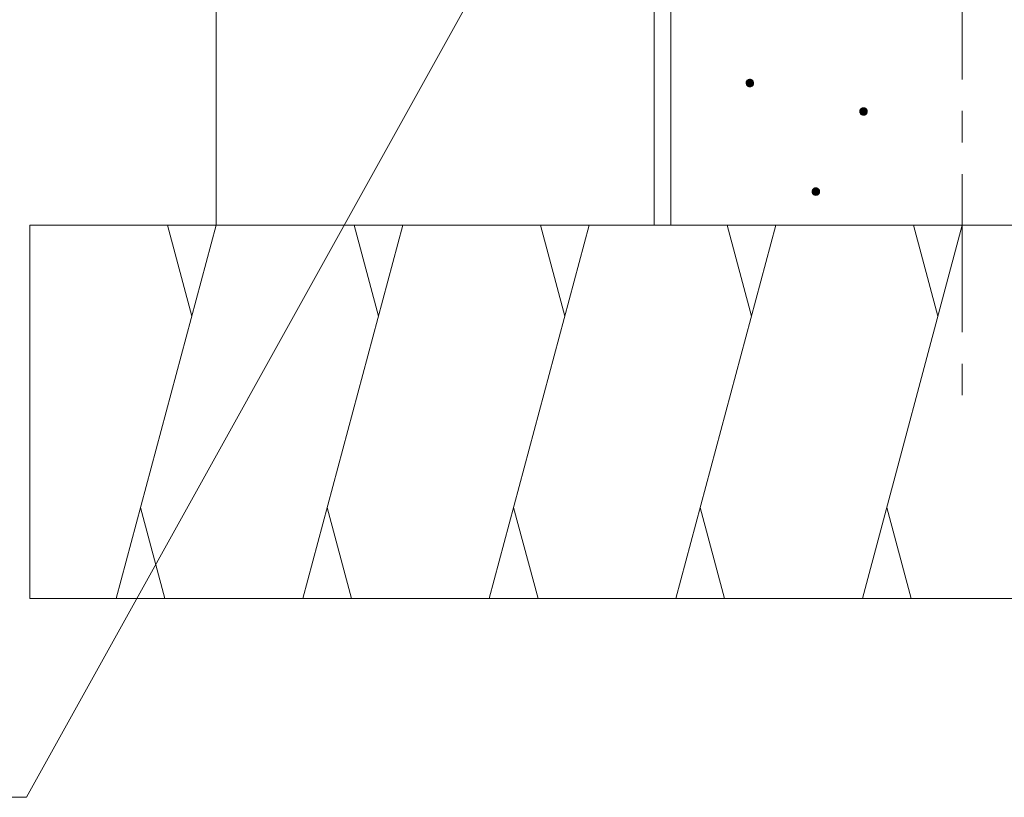
# Model space of a CAD drawing. Units: millimetres. Extents: x -782 to 1678, y -1356 to 1372.
# Drawn here: x -197 to 66, y -1083 to -874 of the extents above; entities that cross this region are included whole.
import ezdxf

# ---------------------------------------------------------------- set-up
doc = ezdxf.new("R2010")
doc.units = ezdxf.units.MM
doc.header["$LTSCALE"] = 10
doc.linetypes.add('JWW_CENTER1', pattern=[6.773333, 4.233333, -0.846667, 0.846667, -0.846667])
for name, color, linetype in [('ハッチ', 7, 'Continuous'), ('寸法', 7, 'Continuous'), ('躯体', 7, 'Continuous'), ('通り芯', 7, 'Continuous')]:
    doc.layers.add(name, color=color, linetype=linetype)

msp = doc.modelspace()

# ---------------------------------------------------------------- linework, layer by layer
at = {"layer": 'ハッチ', "color": 6, "linetype": 'Continuous', "lineweight": 9}
for p, q in [((-144.79, -929.26), (-144.79, -629.26)), ((-194.79, -929.26), (305.21, -929.26)), ((-194.79, -1029.26), (-194.79, -929.26)), ((-144.79, -929.26), (-171.58, -1029.26)), ((-157.84, -929.26), (-151.31, -953.61)), ((-94.79, -929.26), (-121.58, -1029.26)), ((-107.84, -929.26), (-101.31, -953.61)), ((-44.79, -929.26), (-71.58, -1029.26)), ((-57.84, -929.26), (-51.31, -953.61)), ((5.21, -929.26), (-21.58, -1029.26)), ((-7.84, -929.26), (-1.31, -953.61)), ((55.21, -929.26), (28.42, -1029.26)), ((42.16, -929.26), (48.69, -953.61)), ((-158.53, -1029.26), (-165.06, -1004.9)), ((-108.53, -1029.26), (-115.06, -1004.9)), ((-58.53, -1029.26), (-65.06, -1004.9)), ((-8.53, -1029.26), (-15.06, -1004.9)), ((41.47, -1029.26), (34.94, -1004.9)), ((-194.79, -1029.26), (305.21, -1029.26))]:
    msp.add_line(p, q, dxfattribs=at)
at = {"layer": '寸法', "color": 7, "linetype": 'Continuous', "lineweight": 9}
for p, q in [((-30.39, -785), (-195.69, -1082.53)), ((-195.69, -1082.53), (-534.42, -1082.53))]:
    msp.add_line(p, q, dxfattribs=at)
at = {"layer": '躯体', "color": 3, "linetype": 'Continuous', "lineweight": 9}
for p, q in [((-27.39, 843.24), (-27.39, -929.26)), ((-22.89, 843.24), (-22.89, -929.26))]:
    msp.add_line(p, q, dxfattribs=at)
at = {"layer": '躯体', "color": 7, "linetype": 'Continuous', "lineweight": 9}
for p, q in [((-2.72, -890.96), (-2.74, -891.09)), ((-2.74, -891.09), (-2.74, -891.15)), ((-0.74, -891.15), (-2.74, -891.15)), ((-2.74, -891.15), (-2.73, -891.28)), ((-2.73, -891.28), (-2.71, -891.4)), ((-2.69, -890.84), (-2.72, -890.96)), ((-2.71, -891.4), (-2.67, -891.52)), ((-2.64, -890.72), (-2.69, -890.84)), ((-2.67, -891.52), (-2.61, -891.63)), ((-2.58, -890.61), (-2.64, -890.72)), ((-2.61, -891.63), (-2.55, -891.74)), ((-2.51, -890.51), (-2.58, -890.61)), ((-2.55, -891.74), (-2.47, -891.84)), ((-2.42, -890.42), (-2.51, -890.51)), ((-2.47, -891.84), (-2.38, -891.92)), ((-2.33, -890.34), (-2.42, -890.42)), ((-2.38, -891.92), (-2.27, -891.99)), ((-2.22, -890.27), (-2.33, -890.34)), ((-2.27, -891.99), (-2.16, -892.06)), ((-2.11, -890.22), (-2.22, -890.27)), ((-2.16, -892.06), (-2.05, -892.1)), ((-1.99, -890.18), (-2.11, -890.22)), ((-2.05, -892.1), (-1.93, -892.13)), ((-1.86, -890.16), (-1.99, -890.18)), ((-1.93, -892.13), (-1.8, -892.15)), ((-1.74, -890.15), (-1.86, -890.16)), ((-1.8, -892.15), (-1.74, -892.15)), ((-1.74, -890.15), (-1.74, -892.15)), ((-1.68, -890.15), (-1.74, -890.15)), ((-1.74, -892.15), (-1.61, -892.14)), ((-1.55, -890.17), (-1.68, -890.15)), ((-1.61, -892.14), (-1.49, -892.12)), ((-1.43, -890.2), (-1.55, -890.17)), ((-1.49, -892.12), (-1.37, -892.08)), ((-1.31, -890.25), (-1.43, -890.2)), ((-1.37, -892.08), (-1.26, -892.03)), ((-1.2, -890.31), (-1.31, -890.25)), ((-1.26, -892.03), (-1.15, -891.96)), ((-1.1, -890.38), (-1.2, -890.31)), ((-1.15, -891.96), (-1.05, -891.88)), ((-1.01, -890.47), (-1.1, -890.38)), ((-1.05, -891.88), (-0.97, -891.79)), ((-0.93, -890.56), (-1.01, -890.47)), ((-0.97, -891.79), (-0.89, -891.69)), ((-0.86, -890.67), (-0.93, -890.56)), ((-0.89, -891.69), (-0.83, -891.58)), ((-0.81, -890.78), (-0.86, -890.67)), ((-0.83, -891.58), (-0.79, -891.46)), ((-0.77, -890.9), (-0.81, -890.78)), ((-0.79, -891.46), (-0.76, -891.34)), ((-0.75, -891.03), (-0.77, -890.9)), ((-0.76, -891.34), (-0.74, -891.21)), ((-0.74, -891.15), (-0.75, -891.03)), ((-0.74, -891.21), (-0.74, -891.15)), ((27.75, -898.58), (27.74, -898.71)), ((27.74, -898.71), (27.74, -898.77)), ((29.74, -898.77), (27.74, -898.77)), ((27.74, -898.77), (27.74, -898.89)), ((27.74, -898.89), (27.77, -899.02)), ((27.78, -898.46), (27.75, -898.58)), ((27.77, -899.02), (27.81, -899.14)), ((27.83, -898.34), (27.78, -898.46)), ((27.81, -899.14), (27.86, -899.25)), ((27.89, -898.23), (27.83, -898.34)), ((27.86, -899.25), (27.93, -899.36)), ((27.96, -898.13), (27.89, -898.23)), ((27.93, -899.36), (28.01, -899.45)), ((28.05, -898.04), (27.96, -898.13)), ((28.01, -899.45), (28.1, -899.54)), ((28.15, -897.96), (28.05, -898.04)), ((28.1, -899.54), (28.2, -899.61)), ((28.25, -897.89), (28.15, -897.96)), ((28.2, -899.61), (28.31, -899.67)), ((28.37, -897.84), (28.25, -897.89)), ((28.31, -899.67), (28.43, -899.72)), ((28.49, -897.8), (28.37, -897.84)), ((28.43, -899.72), (28.55, -899.75)), ((28.61, -897.78), (28.49, -897.8)), ((28.55, -899.75), (28.67, -899.77)), ((28.74, -897.77), (28.61, -897.78)), ((28.67, -899.77), (28.74, -899.77)), ((28.74, -897.77), (28.74, -899.77)), ((28.8, -897.77), (28.74, -897.77)), ((28.74, -899.77), (28.86, -899.76)), ((28.92, -897.79), (28.8, -897.77)), ((28.86, -899.76), (28.98, -899.74)), ((29.04, -897.82), (28.92, -897.79)), ((28.98, -899.74), (29.1, -899.7)), ((29.16, -897.86), (29.04, -897.82)), ((29.1, -899.7), (29.22, -899.65)), ((29.27, -897.92), (29.16, -897.86)), ((29.22, -899.65), (29.32, -899.58)), ((29.37, -898), (29.27, -897.92)), ((29.32, -899.58), (29.42, -899.5)), ((29.46, -898.08), (29.37, -898)), ((29.42, -899.5), (29.51, -899.41)), ((29.54, -898.18), (29.46, -898.08)), ((29.51, -899.41), (29.58, -899.3)), ((29.61, -898.29), (29.54, -898.18)), ((29.58, -899.3), (29.64, -899.19)), ((29.67, -898.4), (29.61, -898.29)), ((29.64, -899.19), (29.69, -899.08)), ((29.7, -898.52), (29.67, -898.4)), ((29.69, -899.08), (29.72, -898.96)), ((29.73, -898.64), (29.7, -898.52)), ((29.72, -898.96), (29.73, -898.83)), ((29.74, -898.77), (29.73, -898.64)), ((29.73, -898.83), (29.74, -898.77)), ((14.98, -920.18), (14.97, -920.24)), ((16.97, -920.24), (14.97, -920.24)), ((14.97, -920.24), (14.98, -920.37)), ((14.99, -920.05), (14.98, -920.18)), ((14.98, -920.37), (15, -920.49)), ((15.02, -919.93), (14.99, -920.05)), ((15, -920.49), (15.04, -920.61)), ((15.07, -919.81), (15.02, -919.93)), ((15.04, -920.61), (15.1, -920.72)), ((15.13, -919.7), (15.07, -919.81)), ((15.1, -920.72), (15.16, -920.83)), ((15.2, -919.6), (15.13, -919.7)), ((15.16, -920.83), (15.24, -920.92)), ((15.29, -919.51), (15.2, -919.6)), ((15.24, -920.92), (15.34, -921.01)), ((15.39, -919.43), (15.29, -919.51)), ((15.34, -921.01), (15.44, -921.08)), ((15.49, -919.36), (15.39, -919.43)), ((15.44, -921.08), (15.55, -921.14)), ((15.61, -919.31), (15.49, -919.36)), ((15.55, -921.14), (15.66, -921.19)), ((15.72, -919.27), (15.61, -919.31)), ((15.66, -921.19), (15.79, -921.22)), ((15.85, -919.25), (15.72, -919.27)), ((15.97, -919.24), (15.85, -919.25)), ((15.97, -919.24), (15.97, -921.24)), ((16.04, -919.24), (15.97, -919.24)), ((16.16, -919.26), (16.04, -919.24)), ((16.1, -921.23), (16.22, -921.21)), ((16.28, -919.29), (16.16, -919.26)), ((16.22, -921.21), (16.34, -921.17)), ((16.4, -919.34), (16.28, -919.29)), ((16.34, -921.17), (16.46, -921.12)), ((16.51, -919.4), (16.4, -919.34)), ((16.46, -921.12), (16.56, -921.05)), ((16.61, -919.47), (16.51, -919.4)), ((16.56, -921.05), (16.66, -920.97)), ((16.7, -919.56), (16.61, -919.47)), ((16.66, -920.97), (16.74, -920.88)), ((16.78, -919.65), (16.7, -919.56)), ((16.74, -920.88), (16.82, -920.78)), ((16.85, -919.76), (16.78, -919.65)), ((16.82, -920.78), (16.88, -920.67)), ((16.9, -919.87), (16.85, -919.76)), ((16.88, -920.67), (16.92, -920.55)), ((16.94, -919.99), (16.9, -919.87)), ((16.92, -920.55), (16.96, -920.43)), ((16.97, -920.11), (16.94, -919.99)), ((16.96, -920.43), (16.97, -920.3)), ((16.97, -920.24), (16.97, -920.11)), ((16.97, -920.3), (16.97, -920.24)), ((15.79, -921.22), (15.91, -921.24)), ((15.91, -921.24), (15.97, -921.24)), ((15.97, -921.24), (16.1, -921.23))]:
    msp.add_line(p, q, dxfattribs=at)
at = {"layer": '躯体', "color": 7, "linetype": 'Continuous', "lineweight": 0}
for p, q in [((-0.74, -891.09), (-2.74, -891.09)), ((-0.74, -891.1), (-2.74, -891.1)), ((-0.74, -891.11), (-2.74, -891.11)), ((-0.74, -891.12), (-2.74, -891.12)), ((-0.74, -891.13), (-2.74, -891.13)), ((-0.74, -891.14), (-2.74, -891.14)), ((-0.74, -891.15), (-2.74, -891.15)), ((-0.74, -891.16), (-2.74, -891.16)), ((-0.74, -891.17), (-2.74, -891.17)), ((-0.74, -891.18), (-2.74, -891.18)), ((-0.74, -891.19), (-2.74, -891.19)), ((-0.74, -891.2), (-2.74, -891.2)), ((-0.75, -891.01), (-2.73, -891.01)), ((-0.75, -891.02), (-2.73, -891.02)), ((-0.75, -891.03), (-2.73, -891.03)), ((-0.75, -891.04), (-2.73, -891.04)), ((-0.74, -891.05), (-2.73, -891.05)), ((-0.74, -891.06), (-2.73, -891.06)), ((-0.74, -891.07), (-2.73, -891.07)), ((-0.74, -891.08), (-2.73, -891.08)), ((-0.74, -891.21), (-2.73, -891.21)), ((-0.74, -891.22), (-2.73, -891.22)), ((-0.74, -891.23), (-2.73, -891.23)), ((-0.74, -891.24), (-2.73, -891.24)), ((-0.74, -891.25), (-2.73, -891.25)), ((-0.75, -891.26), (-2.73, -891.26)), ((-0.75, -891.27), (-2.73, -891.27)), ((-0.75, -891.28), (-2.73, -891.28)), ((-0.75, -891.29), (-2.73, -891.29)), ((-0.75, -891.3), (-2.73, -891.3)), ((-0.76, -890.95), (-2.72, -890.95)), ((-0.76, -890.96), (-2.72, -890.96)), ((-0.76, -890.97), (-2.72, -890.97)), ((-0.76, -890.98), (-2.72, -890.98)), ((-0.75, -890.99), (-2.72, -890.99)), ((-0.75, -891), (-2.72, -891)), ((-0.75, -891.31), (-2.72, -891.31)), ((-0.75, -891.32), (-2.72, -891.32)), ((-0.75, -891.33), (-2.72, -891.33)), ((-0.76, -891.34), (-2.72, -891.34)), ((-0.76, -891.35), (-2.72, -891.35)), ((-0.76, -891.36), (-2.72, -891.36)), ((-0.77, -890.91), (-2.71, -890.91)), ((-0.77, -890.92), (-2.71, -890.92)), ((-0.77, -890.93), (-2.71, -890.93)), ((-0.76, -890.94), (-2.71, -890.94)), ((-0.76, -891.37), (-2.71, -891.37)), ((-0.77, -891.38), (-2.71, -891.38)), ((-0.77, -891.39), (-2.71, -891.39)), ((-0.77, -891.4), (-2.71, -891.4)), ((-0.78, -890.87), (-2.7, -890.87)), ((-0.78, -890.88), (-2.7, -890.88)), ((-0.77, -890.89), (-2.7, -890.89)), ((-0.77, -890.9), (-2.7, -890.9)), ((-0.77, -891.41), (-2.7, -891.41)), ((-0.78, -891.42), (-2.7, -891.42)), ((-0.78, -891.43), (-2.7, -891.43)), ((-0.78, -891.44), (-2.7, -891.44)), ((-0.79, -890.84), (-2.69, -890.84)), ((-0.79, -890.85), (-2.69, -890.85)), ((-0.78, -890.86), (-2.69, -890.86)), ((-0.78, -891.45), (-2.69, -891.45)), ((-0.79, -891.46), (-2.69, -891.46)), ((-0.79, -891.47), (-2.69, -891.47)), ((-0.8, -890.81), (-2.68, -890.81)), ((-0.8, -890.82), (-2.68, -890.82)), ((-0.79, -890.83), (-2.68, -890.83)), ((-0.79, -891.48), (-2.68, -891.48)), ((-0.8, -891.49), (-2.68, -891.49)), ((-0.8, -891.5), (-2.68, -891.5)), ((-0.81, -890.79), (-2.67, -890.79)), ((-0.8, -890.8), (-2.67, -890.8)), ((-0.81, -891.51), (-2.67, -891.51)), ((-0.81, -891.52), (-2.67, -891.52)), ((-0.82, -890.76), (-2.66, -890.76)), ((-0.82, -890.77), (-2.66, -890.77)), ((-0.81, -890.78), (-2.66, -890.78)), ((-0.81, -891.53), (-2.66, -891.53)), ((-0.82, -891.54), (-2.66, -891.54)), ((-0.82, -891.55), (-2.66, -891.55)), ((-0.83, -890.74), (-2.65, -890.74)), ((-0.83, -890.75), (-2.65, -890.75)), ((-0.83, -891.56), (-2.65, -891.56)), ((-0.83, -891.57), (-2.65, -891.57)), ((-0.84, -890.72), (-2.64, -890.72)), ((-0.84, -890.73), (-2.64, -890.73)), ((-0.83, -891.58), (-2.64, -891.58)), ((-0.84, -891.59), (-2.64, -891.59)), ((-0.85, -890.7), (-2.63, -890.7)), ((-0.84, -890.71), (-2.63, -890.71)), ((-0.84, -891.6), (-2.63, -891.6)), ((-0.85, -891.61), (-2.63, -891.61)), ((-0.86, -890.68), (-2.62, -890.68)), ((-0.85, -890.69), (-2.62, -890.69)), ((-0.85, -891.62), (-2.62, -891.62)), ((-0.86, -891.63), (-2.62, -891.63)), ((-0.86, -890.67), (-2.61, -890.67)), ((-0.87, -891.64), (-2.61, -891.64)), ((-0.87, -891.65), (-2.61, -891.65)), ((-0.88, -890.65), (-2.6, -890.65)), ((-0.87, -890.66), (-2.6, -890.66)), ((-0.88, -891.66), (-2.6, -891.66)), ((-0.89, -890.63), (-2.59, -890.63)), ((-0.88, -890.64), (-2.59, -890.64)), ((-0.88, -891.67), (-2.59, -891.67)), ((-0.89, -891.68), (-2.59, -891.68)), ((-0.9, -890.61), (-2.58, -890.61)), ((-0.9, -890.62), (-2.58, -890.62)), ((-0.89, -891.69), (-2.58, -891.69)), ((-0.91, -890.6), (-2.57, -890.6)), ((-0.9, -891.7), (-2.57, -891.7)), ((-0.91, -891.71), (-2.57, -891.71)), ((-0.91, -890.59), (-2.56, -890.59)), ((-0.92, -891.72), (-2.56, -891.72)), ((-0.92, -891.73), (-2.56, -891.73)), ((-0.93, -890.57), (-2.55, -890.57)), ((-0.92, -890.58), (-2.55, -890.58)), ((-0.93, -891.74), (-2.55, -891.74)), ((-0.94, -890.56), (-2.54, -890.56)), ((-0.94, -891.75), (-2.54, -891.75)), ((-0.95, -890.54), (-2.53, -890.54)), ((-0.94, -890.55), (-2.53, -890.55)), ((-0.94, -891.76), (-2.53, -891.76)), ((-0.96, -890.53), (-2.52, -890.53)), ((-0.95, -891.77), (-2.52, -891.77)), ((-0.96, -891.78), (-2.52, -891.78)), ((-0.97, -890.52), (-2.51, -890.52)), ((-0.97, -891.79), (-2.51, -891.79)), ((-0.98, -890.51), (-2.5, -890.51)), ((-0.97, -891.8), (-2.5, -891.8)), ((-0.98, -890.5), (-2.49, -890.5)), ((-0.98, -891.81), (-2.49, -891.81)), ((-0.99, -890.49), (-2.48, -890.49)), ((-0.99, -891.82), (-2.48, -891.82)), ((-1, -891.83), (-2.48, -891.83)), ((-1, -890.48), (-2.47, -890.48)), ((-1.01, -891.84), (-2.47, -891.84)), ((-1.01, -890.47), (-2.46, -890.47)), ((-1.02, -891.85), (-2.46, -891.85)), ((-1.03, -890.45), (-2.45, -890.45)), ((-1.02, -890.46), (-2.45, -890.46)), ((-1.03, -891.86), (-2.45, -891.86)), ((-1.04, -890.44), (-2.44, -890.44)), ((-1.05, -890.43), (-2.43, -890.43)), ((-1.04, -891.87), (-2.43, -891.87)), ((-1.06, -890.42), (-2.42, -890.42)), ((-1.05, -891.88), (-2.42, -891.88)), ((-1.06, -891.89), (-2.41, -891.89)), ((-1.07, -890.41), (-2.4, -890.41)), ((-1.07, -891.9), (-2.4, -891.9)), ((-1.08, -890.4), (-2.39, -890.4)), ((-1.09, -891.91), (-2.39, -891.91)), ((-1.09, -890.39), (-2.38, -890.39)), ((-1.1, -891.92), (-2.38, -891.92)), ((-1.11, -890.38), (-2.37, -890.38)), ((-1.11, -891.93), (-2.37, -891.93)), ((-1.12, -890.37), (-2.36, -890.37)), ((-1.12, -891.94), (-2.36, -891.94)), ((-1.13, -890.36), (-2.34, -890.36)), ((-1.13, -891.95), (-2.34, -891.95)), ((-1.15, -890.35), (-2.33, -890.35)), ((-1.15, -891.96), (-2.33, -891.96)), ((-1.16, -890.34), (-2.32, -890.34)), ((-1.16, -891.97), (-2.31, -891.97)), ((-1.18, -890.33), (-2.3, -890.33)), ((-1.18, -891.98), (-2.3, -891.98)), ((-1.19, -890.32), (-2.29, -890.32)), ((-1.19, -891.99), (-2.29, -891.99)), ((-1.2, -890.31), (-2.27, -890.31)), ((-1.21, -892), (-2.27, -892)), ((-1.22, -890.3), (-2.25, -890.3)), ((-1.22, -892.01), (-2.25, -892.01)), ((-1.24, -890.29), (-2.24, -890.29)), ((-1.24, -892.02), (-2.24, -892.02)), ((-1.26, -890.28), (-2.22, -890.28)), ((-1.25, -892.03), (-2.22, -892.03)), ((-1.28, -890.27), (-2.2, -890.27)), ((-1.27, -892.04), (-2.2, -892.04)), ((-1.29, -890.26), (-2.18, -890.26)), ((-1.3, -892.05), (-2.18, -892.05)), ((-1.31, -890.25), (-2.16, -890.25)), ((-1.32, -892.06), (-2.16, -892.06)), ((-1.34, -890.24), (-2.14, -890.24)), ((-1.34, -892.07), (-2.14, -892.07)), ((-1.36, -890.23), (-2.12, -890.23)), ((-1.36, -892.08), (-2.11, -892.08)), ((-1.39, -890.22), (-2.09, -890.22)), ((-1.39, -892.09), (-2.09, -892.09)), ((-1.41, -890.21), (-2.06, -890.21)), ((-1.42, -892.1), (-2.06, -892.1)), ((-1.44, -890.2), (-2.03, -890.2)), ((-1.45, -892.11), (-2.03, -892.11)), ((-1.48, -890.19), (-2, -890.19)), ((-1.48, -892.12), (-1.99, -892.12)), ((-1.52, -890.18), (-1.95, -890.18)), ((-1.52, -892.13), (-1.95, -892.13)), ((-1.57, -890.17), (-1.9, -890.17)), ((-1.58, -892.14), (-1.9, -892.14)), ((-1.65, -890.16), (-1.82, -890.16)), ((-1.66, -892.15), (-1.82, -892.15)), ((29.73, -898.65), (27.74, -898.65)), ((29.73, -898.66), (27.74, -898.66)), ((29.73, -898.67), (27.74, -898.67)), ((29.73, -898.68), (27.74, -898.68)), ((29.73, -898.69), (27.74, -898.69)), ((29.73, -898.7), (27.74, -898.7)), ((29.73, -898.71), (27.74, -898.71)), ((29.73, -898.72), (27.74, -898.72)), ((29.73, -898.73), (27.74, -898.73)), ((29.73, -898.74), (27.74, -898.74)), ((29.73, -898.75), (27.74, -898.75)), ((29.73, -898.76), (27.74, -898.76)), ((29.74, -898.77), (27.74, -898.77)), ((29.73, -898.78), (27.74, -898.78)), ((29.73, -898.79), (27.74, -898.79)), ((29.73, -898.8), (27.74, -898.8)), ((29.73, -898.81), (27.74, -898.81)), ((29.73, -898.82), (27.74, -898.82)), ((29.73, -898.83), (27.74, -898.83)), ((29.73, -898.84), (27.74, -898.84)), ((29.73, -898.85), (27.74, -898.85)), ((29.73, -898.86), (27.74, -898.86)), ((29.73, -898.87), (27.74, -898.87)), ((29.73, -898.88), (27.74, -898.88)), ((29.73, -898.89), (27.74, -898.89)), ((29.71, -898.57), (27.75, -898.57)), ((29.72, -898.58), (27.75, -898.58)), ((29.72, -898.59), (27.75, -898.59)), ((29.72, -898.6), (27.75, -898.6)), ((29.72, -898.61), (27.75, -898.61)), ((29.72, -898.62), (27.75, -898.62)), ((29.73, -898.63), (27.75, -898.63)), ((29.73, -898.64), (27.75, -898.64)), ((29.72, -898.9), (27.75, -898.9)), ((29.72, -898.91), (27.75, -898.91)), ((29.72, -898.92), (27.75, -898.92)), ((29.72, -898.93), (27.75, -898.93)), ((29.72, -898.94), (27.75, -898.94)), ((29.72, -898.95), (27.75, -898.95)), ((29.71, -898.54), (27.76, -898.54)), ((29.71, -898.55), (27.76, -898.55)), ((29.71, -898.56), (27.76, -898.56)), ((29.72, -898.96), (27.76, -898.96)), ((29.71, -898.97), (27.76, -898.97)), ((29.71, -898.98), (27.76, -898.98)), ((29.71, -898.99), (27.76, -898.99)), ((29.71, -899), (27.76, -899)), ((29.7, -898.5), (27.77, -898.5)), ((29.7, -898.51), (27.77, -898.51)), ((29.7, -898.52), (27.77, -898.52)), ((29.71, -898.53), (27.77, -898.53)), ((29.7, -899.01), (27.77, -899.01)), ((29.7, -899.02), (27.77, -899.02)), ((29.7, -899.03), (27.77, -899.03)), ((29.69, -898.46), (27.78, -898.46)), ((29.69, -898.47), (27.78, -898.47)), ((29.69, -898.48), (27.78, -898.48)), ((29.7, -898.49), (27.78, -898.49)), ((29.7, -899.04), (27.78, -899.04)), ((29.69, -899.05), (27.78, -899.05)), ((29.69, -899.06), (27.78, -899.06)), ((29.68, -898.43), (27.79, -898.43)), ((29.68, -898.44), (27.79, -898.44)), ((29.68, -898.45), (27.79, -898.45)), ((29.69, -899.07), (27.79, -899.07)), ((29.68, -899.08), (27.79, -899.08)), ((29.68, -899.09), (27.79, -899.09)), ((29.68, -899.1), (27.79, -899.1)), ((29.67, -898.41), (27.8, -898.41)), ((29.67, -898.42), (27.8, -898.42)), ((29.67, -899.11), (27.8, -899.11)), ((29.67, -899.12), (27.8, -899.12)), ((29.66, -899.13), (27.8, -899.13)), ((29.66, -898.38), (27.81, -898.38)), ((29.66, -898.39), (27.81, -898.39)), ((29.67, -898.4), (27.81, -898.4)), ((29.66, -899.14), (27.81, -899.14)), ((29.66, -899.15), (27.81, -899.15)), ((29.65, -898.36), (27.82, -898.36)), ((29.65, -898.37), (27.82, -898.37)), ((29.65, -899.16), (27.82, -899.16)), ((29.65, -899.17), (27.82, -899.17)), ((29.64, -898.34), (27.83, -898.34)), ((29.64, -898.35), (27.83, -898.35)), ((29.64, -899.18), (27.83, -899.18)), ((29.64, -899.19), (27.83, -899.19)), ((29.63, -898.32), (27.84, -898.32)), ((29.63, -898.33), (27.84, -898.33)), ((29.64, -899.2), (27.84, -899.2)), ((29.63, -899.21), (27.84, -899.21)), ((29.62, -898.3), (27.85, -898.3)), ((29.62, -898.31), (27.85, -898.31)), ((29.62, -899.22), (27.85, -899.22)), ((29.62, -899.23), (27.85, -899.23)), ((29.61, -898.28), (27.86, -898.28)), ((29.61, -898.29), (27.86, -898.29)), ((29.61, -899.24), (27.86, -899.24)), ((29.61, -899.25), (27.86, -899.25)), ((29.6, -898.26), (27.87, -898.26)), ((29.6, -898.27), (27.87, -898.27)), ((29.6, -899.26), (27.87, -899.26)), ((29.6, -899.27), (27.87, -899.27)), ((29.59, -898.25), (27.88, -898.25)), ((29.59, -899.28), (27.88, -899.28)), ((29.58, -898.23), (27.89, -898.23)), ((29.58, -898.24), (27.89, -898.24)), ((29.59, -899.29), (27.89, -899.29)), ((29.58, -899.3), (27.89, -899.3)), ((29.57, -898.21), (27.9, -898.21)), ((29.57, -898.22), (27.9, -898.22)), ((29.57, -899.31), (27.9, -899.31)), ((29.56, -898.2), (27.91, -898.2)), ((29.57, -899.32), (27.91, -899.32)), ((29.56, -899.33), (27.91, -899.33)), ((29.55, -898.19), (27.92, -898.19)), ((29.55, -899.34), (27.92, -899.34)), ((29.54, -899.35), (27.92, -899.35)), ((29.54, -898.17), (27.93, -898.17)), ((29.55, -898.18), (27.93, -898.18)), ((29.54, -899.36), (27.93, -899.36)), ((29.53, -898.16), (27.94, -898.16)), ((29.53, -899.37), (27.94, -899.37)), ((29.52, -898.15), (27.95, -898.15)), ((29.52, -899.38), (27.95, -899.38)), ((29.51, -898.13), (27.96, -898.13)), ((29.51, -898.14), (27.96, -898.14)), ((29.51, -899.39), (27.96, -899.39)), ((29.5, -898.12), (27.97, -898.12)), ((29.51, -899.4), (27.97, -899.4)), ((29.5, -899.41), (27.97, -899.41)), ((29.49, -898.11), (27.98, -898.11)), ((29.49, -899.42), (27.98, -899.42)), ((29.48, -898.1), (27.99, -898.1)), ((29.48, -899.43), (27.99, -899.43)), ((29.47, -898.09), (28, -898.09)), ((29.47, -899.44), (28, -899.44)), ((29.46, -898.08), (28.01, -898.08)), ((29.46, -899.45), (28.01, -899.45)), ((29.45, -898.07), (28.02, -898.07)), ((29.45, -899.46), (28.02, -899.46)), ((29.44, -898.06), (28.03, -898.06)), ((29.44, -899.47), (28.03, -899.47)), ((29.43, -898.05), (28.04, -898.05)), ((29.43, -899.48), (28.04, -899.48)), ((29.42, -898.04), (28.05, -898.04)), ((29.42, -899.49), (28.05, -899.49)), ((29.41, -898.03), (28.06, -898.03)), ((29.41, -899.5), (28.06, -899.5)), ((29.4, -898.02), (28.07, -898.02)), ((29.4, -899.51), (28.07, -899.51)), ((29.39, -898.01), (28.08, -898.01)), ((29.39, -899.52), (28.08, -899.52)), ((29.38, -898), (28.09, -898)), ((29.38, -899.53), (28.09, -899.53)), ((29.36, -899.54), (28.1, -899.54)), ((29.37, -897.99), (28.11, -897.99)), ((29.35, -897.98), (28.12, -897.98)), ((29.35, -899.55), (28.12, -899.55)), ((29.34, -897.97), (28.13, -897.97)), ((29.34, -899.56), (28.13, -899.56)), ((29.33, -897.96), (28.14, -897.96)), ((29.33, -899.57), (28.15, -899.57)), ((29.31, -897.95), (28.16, -897.95)), ((29.31, -899.58), (28.16, -899.58)), ((29.3, -897.94), (28.17, -897.94)), ((29.3, -899.59), (28.17, -899.59)), ((29.28, -897.93), (28.19, -897.93)), ((29.28, -899.6), (28.19, -899.6)), ((29.27, -897.92), (28.2, -897.92)), ((29.27, -899.61), (28.2, -899.61)), ((29.25, -897.91), (28.22, -897.91)), ((29.25, -899.62), (28.22, -899.62)), ((29.23, -897.9), (28.24, -897.9)), ((29.23, -899.63), (28.24, -899.63)), ((29.22, -897.89), (28.25, -897.89)), ((29.22, -899.64), (28.26, -899.64)), ((29.2, -897.88), (28.27, -897.88)), ((29.2, -899.65), (28.27, -899.65)), ((29.18, -897.87), (28.29, -897.87)), ((29.18, -899.66), (28.29, -899.66)), ((29.16, -897.86), (28.31, -897.86)), ((29.16, -899.67), (28.31, -899.67)), ((29.14, -897.85), (28.34, -897.85)), ((29.13, -899.68), (28.34, -899.68)), ((29.11, -897.84), (28.36, -897.84)), ((29.11, -899.69), (28.36, -899.69)), ((29.08, -897.83), (28.38, -897.83)), ((29.09, -899.7), (28.39, -899.7)), ((29.06, -897.82), (28.41, -897.82)), ((29.06, -899.71), (28.41, -899.71)), ((29.03, -897.81), (28.44, -897.81)), ((29.03, -899.72), (28.44, -899.72)), ((28.99, -897.8), (28.48, -897.8)), ((29, -899.73), (28.48, -899.73)), ((28.95, -897.79), (28.52, -897.79)), ((28.95, -899.74), (28.52, -899.74)), ((28.9, -897.78), (28.57, -897.78)), ((28.9, -899.75), (28.57, -899.75)), ((28.81, -899.76), (28.65, -899.76)), ((28.82, -897.77), (28.66, -897.77)), ((16.97, -920.19), (14.97, -920.19)), ((16.97, -920.2), (14.97, -920.2)), ((16.97, -920.21), (14.97, -920.21)), ((16.97, -920.22), (14.97, -920.22)), ((16.97, -920.23), (14.97, -920.23)), ((16.97, -920.24), (14.97, -920.24)), ((16.97, -920.25), (14.97, -920.25)), ((16.96, -920.1), (14.98, -920.1)), ((16.97, -920.11), (14.98, -920.11)), ((16.97, -920.12), (14.98, -920.12)), ((16.97, -920.13), (14.98, -920.13)), ((16.97, -920.14), (14.98, -920.14)), ((16.97, -920.15), (14.98, -920.15)), ((16.97, -920.16), (14.98, -920.16)), ((16.97, -920.17), (14.98, -920.17)), ((16.97, -920.18), (14.98, -920.18)), ((16.97, -920.26), (14.98, -920.26)), ((16.97, -920.27), (14.98, -920.27)), ((16.97, -920.28), (14.98, -920.28)), ((16.97, -920.29), (14.98, -920.29)), ((16.97, -920.3), (14.98, -920.3)), ((16.97, -920.31), (14.98, -920.31)), ((16.97, -920.32), (14.98, -920.32)), ((16.97, -920.33), (14.98, -920.33)), ((16.97, -920.34), (14.98, -920.34)), ((16.96, -920.35), (14.98, -920.35)), ((16.96, -920.36), (14.98, -920.36)), ((16.96, -920.37), (14.98, -920.37)), ((16.95, -920.04), (14.99, -920.04)), ((16.95, -920.05), (14.99, -920.05)), ((16.96, -920.06), (14.99, -920.06)), ((16.96, -920.07), (14.99, -920.07)), ((16.96, -920.08), (14.99, -920.08)), ((16.96, -920.09), (14.99, -920.09)), ((16.96, -920.38), (14.99, -920.38)), ((16.96, -920.39), (14.99, -920.39)), ((16.96, -920.4), (14.99, -920.4)), ((16.96, -920.41), (14.99, -920.41)), ((16.96, -920.42), (14.99, -920.42)), ((16.95, -920.43), (14.99, -920.43)), ((16.94, -920), (15, -920)), ((16.95, -920.01), (15, -920.01)), ((16.95, -920.02), (15, -920.02)), ((16.95, -920.03), (15, -920.03)), ((16.95, -920.44), (15, -920.44)), ((16.95, -920.45), (15, -920.45)), ((16.95, -920.46), (15, -920.46)), ((16.94, -920.47), (15, -920.47)), ((16.94, -920.48), (15, -920.48)), ((16.93, -919.96), (15.01, -919.96)), ((16.94, -919.97), (15.01, -919.97)), ((16.94, -919.98), (15.01, -919.98)), ((16.94, -919.99), (15.01, -919.99)), ((16.94, -920.49), (15.01, -920.49)), ((16.94, -920.5), (15.01, -920.5)), ((16.93, -920.51), (15.01, -920.51)), ((16.92, -919.92), (15.02, -919.92)), ((16.92, -919.93), (15.02, -919.93)), ((16.93, -919.94), (15.02, -919.94)), ((16.93, -919.95), (15.02, -919.95)), ((16.93, -920.52), (15.02, -920.52)), ((16.93, -920.53), (15.02, -920.53)), ((16.93, -920.54), (15.02, -920.54)), ((16.91, -919.9), (15.03, -919.9)), ((16.92, -919.91), (15.03, -919.91)), ((16.92, -920.55), (15.03, -920.55)), ((16.92, -920.56), (15.03, -920.56)), ((16.91, -920.57), (15.03, -920.57)), ((16.9, -919.87), (15.04, -919.87)), ((16.91, -919.88), (15.04, -919.88)), ((16.91, -919.89), (15.04, -919.89)), ((16.91, -920.58), (15.04, -920.58)), ((16.91, -920.59), (15.04, -920.59)), ((16.9, -920.6), (15.04, -920.6)), ((16.9, -919.85), (15.05, -919.85)), ((16.9, -919.86), (15.05, -919.86)), ((16.9, -920.61), (15.05, -920.61)), ((16.89, -920.62), (15.05, -920.62)), ((16.88, -919.82), (15.06, -919.82)), ((16.89, -919.83), (15.06, -919.83)), ((16.89, -919.84), (15.06, -919.84)), ((16.89, -920.63), (15.06, -920.63)), ((16.89, -920.64), (15.06, -920.64)), ((16.87, -919.8), (15.07, -919.8)), ((16.88, -919.81), (15.07, -919.81)), ((16.88, -920.65), (15.07, -920.65)), ((16.88, -920.66), (15.07, -920.66)), ((16.86, -919.78), (15.08, -919.78)), ((16.87, -919.79), (15.08, -919.79)), ((16.87, -920.67), (15.08, -920.67)), ((16.87, -920.68), (15.08, -920.68)), ((16.86, -920.69), (15.08, -920.69)), ((16.86, -919.77), (15.09, -919.77)), ((16.86, -920.7), (15.09, -920.7)), ((16.85, -920.71), (15.09, -920.71)), ((16.85, -919.75), (15.1, -919.75)), ((16.85, -919.76), (15.1, -919.76)), ((16.85, -920.72), (15.1, -920.72)), ((16.84, -919.73), (15.11, -919.73)), ((16.84, -919.74), (15.11, -919.74)), ((16.84, -920.73), (15.11, -920.73)), ((16.83, -920.74), (15.11, -920.74)), ((16.82, -919.71), (15.12, -919.71)), ((16.83, -919.72), (15.12, -919.72)), ((16.83, -920.75), (15.12, -920.75)), ((16.82, -920.76), (15.12, -920.76)), ((16.82, -919.7), (15.13, -919.7)), ((16.82, -920.77), (15.13, -920.77)), ((16.8, -919.68), (15.14, -919.68)), ((16.81, -919.69), (15.14, -919.69)), ((16.81, -920.78), (15.14, -920.78)), ((16.8, -920.79), (15.14, -920.79)), ((16.8, -919.67), (15.15, -919.67)), ((16.8, -920.8), (15.15, -920.8)), ((16.78, -919.65), (15.16, -919.65)), ((16.79, -919.66), (15.16, -919.66)), ((16.79, -920.81), (15.16, -920.81)), ((16.78, -920.82), (15.16, -920.82)), ((16.78, -919.64), (15.17, -919.64)), ((16.77, -920.83), (15.17, -920.83)), ((16.77, -919.63), (15.18, -919.63)), ((16.77, -920.84), (15.18, -920.84)), ((16.75, -919.61), (15.19, -919.61)), ((16.76, -919.62), (15.19, -919.62)), ((16.76, -920.85), (15.19, -920.85)), ((16.74, -919.6), (15.2, -919.6)), ((16.75, -920.86), (15.2, -920.86)), ((16.75, -920.87), (15.2, -920.87)), ((16.74, -919.59), (15.21, -919.59)), ((16.74, -920.88), (15.21, -920.88)), ((16.73, -919.58), (15.22, -919.58)), ((16.73, -920.89), (15.22, -920.89)), ((16.72, -919.57), (15.23, -919.57)), ((16.72, -920.9), (15.23, -920.9)), ((16.71, -919.56), (15.24, -919.56)), ((16.71, -920.91), (15.24, -920.91)), ((16.7, -920.92), (15.24, -920.92)), ((16.7, -919.55), (15.25, -919.55)), ((16.69, -919.54), (15.26, -919.54)), ((16.69, -920.93), (15.26, -920.93)), ((16.68, -919.53), (15.27, -919.53)), ((16.68, -920.94), (15.27, -920.94)), ((16.67, -919.52), (15.28, -919.52)), ((16.67, -920.95), (15.28, -920.95)), ((16.66, -919.51), (15.29, -919.51)), ((16.66, -920.96), (15.29, -920.96)), ((16.65, -919.5), (15.3, -919.5)), ((16.65, -920.97), (15.3, -920.97)), ((16.64, -919.49), (15.31, -919.49)), ((16.64, -920.98), (15.31, -920.98)), ((16.63, -919.48), (15.32, -919.48)), ((16.63, -920.99), (15.32, -920.99)), ((16.62, -919.47), (15.33, -919.47)), ((16.61, -921), (15.33, -921)), ((16.6, -919.46), (15.34, -919.46)), ((16.6, -921.01), (15.34, -921.01)), ((16.59, -919.45), (15.36, -919.45)), ((16.59, -921.02), (15.36, -921.02)), ((16.58, -919.44), (15.37, -919.44)), ((16.58, -921.03), (15.37, -921.03)), ((16.56, -919.43), (15.38, -919.43)), ((16.57, -921.04), (15.38, -921.04)), ((16.55, -919.42), (15.4, -919.42)), ((16.55, -921.05), (15.4, -921.05)), ((16.54, -919.41), (15.41, -919.41)), ((16.54, -921.06), (15.41, -921.06)), ((16.52, -921.07), (15.42, -921.07)), ((16.52, -919.4), (15.43, -919.4)), ((16.51, -919.39), (15.44, -919.39)), ((16.5, -921.08), (15.44, -921.08)), ((16.49, -919.38), (15.46, -919.38)), ((16.49, -921.09), (15.46, -921.09)), ((16.47, -919.37), (15.47, -919.37)), ((16.47, -921.1), (15.48, -921.1)), ((16.45, -919.36), (15.49, -919.36)), ((16.46, -921.11), (15.49, -921.11)), ((16.44, -919.35), (15.51, -919.35)), ((16.44, -921.12), (15.51, -921.12)), ((16.42, -919.34), (15.53, -919.34)), ((16.42, -921.13), (15.53, -921.13)), ((16.4, -919.33), (15.55, -919.33)), ((16.39, -921.14), (15.55, -921.14)), ((16.37, -919.32), (15.57, -919.32)), ((16.37, -921.15), (15.57, -921.15)), ((16.35, -919.31), (15.6, -919.31)), ((16.35, -921.16), (15.6, -921.16)), ((16.32, -919.3), (15.62, -919.3)), ((16.33, -921.17), (15.62, -921.17)), ((16.3, -919.29), (15.65, -919.29)), ((16.29, -921.18), (15.65, -921.18)), ((16.27, -919.28), (15.68, -919.28)), ((16.26, -921.19), (15.68, -921.19)), ((16.23, -919.27), (15.71, -919.27)), ((16.23, -921.2), (15.72, -921.2)), ((16.19, -919.26), (15.76, -919.26)), ((16.14, -919.25), (15.81, -919.25)), ((16.06, -919.24), (15.89, -919.24)), ((16.19, -921.21), (15.76, -921.21)), ((16.14, -921.22), (15.81, -921.22)), ((16.05, -921.23), (15.89, -921.23))]:
    msp.add_line(p, q, dxfattribs=at)
at = {"layer": '通り芯', "color": 7, "linetype": 'JWW_CENTER1', "lineweight": 9}
msp.add_line((55.21, 913.24), (55.21, -979.26), dxfattribs=at)

doc.saveas('drawing.dxf')
